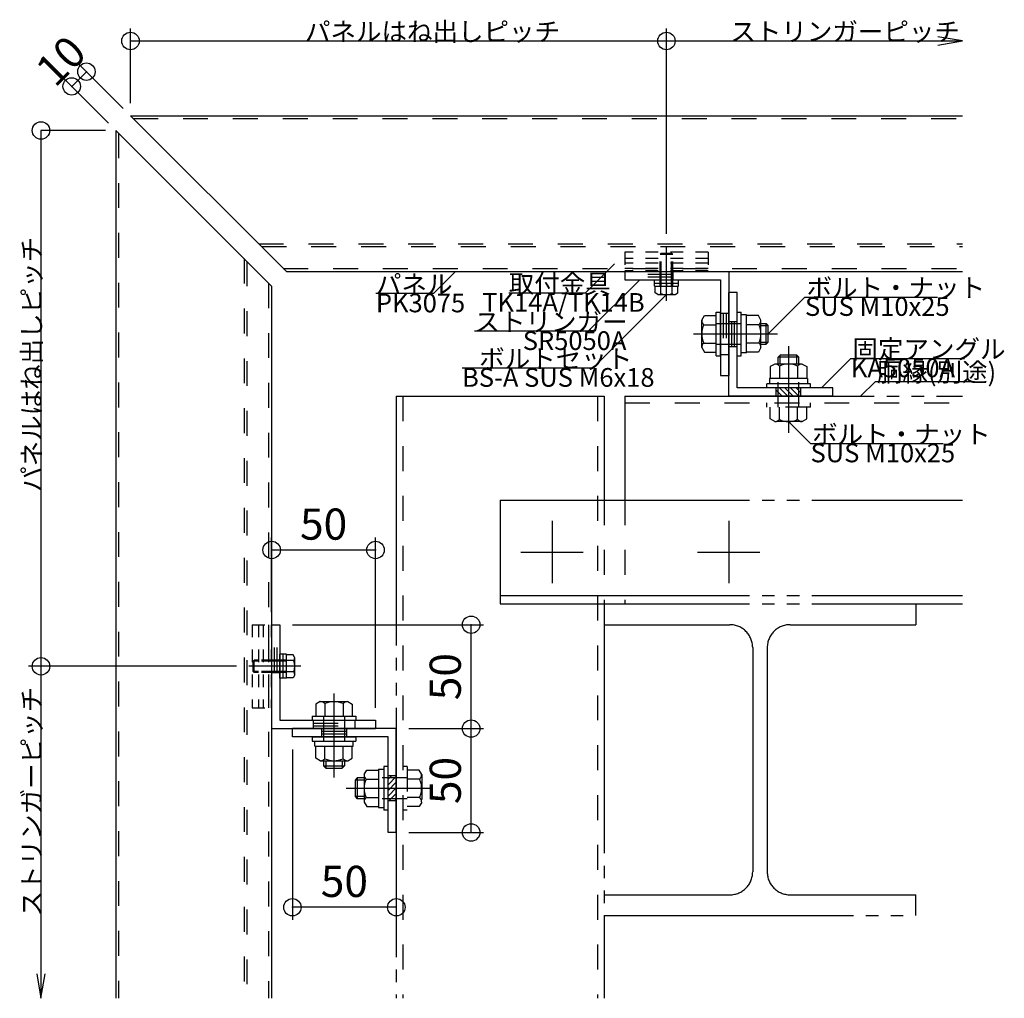
# Model space of a CAD drawing. Extents: x 60 to 20141, y -14160 to 3468.
# Drawn here: x 718 to 1192, y -2891 to -2420 of the extents above; entities that cross this region are included whole.
import ezdxf

# ---------------------------------------------------------------- set-up
doc = ezdxf.new("R2010")
doc.units = 0
doc.header["$LTSCALE"] = 6
for name, pattern in [('CENTER', [23, 20, -1, 1, -1]), ('DASHED', [4, 2, -2]), ('DASHED2', [8, 5, -3]), ('DOT', [2, 1, -1]), ('PHANTOM', [25, 20, -1, 1, -1, 1, -1])]:
    doc.linetypes.add(name, pattern=pattern)
for name, color, linetype in [('ストリンガー', 7, 'CONTINUOUS'), ('パネル', 7, 'CONTINUOUS'), ('ボルトセット', 7, 'CONTINUOUS'), ('ボルトナット', 7, 'CONTINUOUS'), ('取付金具', 7, 'CONTINUOUS'), ('固定アングル', 7, 'CONTINUOUS'), ('寸法', 7, 'CONTINUOUS'), ('部品名', 7, 'CONTINUOUS'), ('鉄骨下地', 7, 'CONTINUOUS')]:
    doc.layers.add(name, color=color, linetype=linetype)
doc.styles.get("Standard").update_dxf_attribs({"font": 'txt', "bigfont": 'bigfont'})
doc.dimstyles.new('M7DIMSTL', dxfattribs={"dimscale": 6, "dimtxt": 2.5, "dimasz": 2.5, "dimexe": 1.25, "dimexo": 0.625, "dimtad": 1, "dimdsep": 46, "dimtxsty": 'Standard', "dimcen": 2.5, "dimadec": 0, "dimazin": 0, "dimtfac": 1, "dimtmove": 0, "dimatfit": 3, "dimfxl": 0, "dimarcsym": 0})

# ---------------------------------------------------------------- blocks, each defined once
blk = doc.blocks.new('BK20')
at = {"layer": '固定アングル', "color": 0, "linetype": 'DASHED2'}
for p, q in [((896.55, -2784.08), (894.91, -2785.72)), ((898.91, -2784.42), (894.91, -2788.42)), ((898.91, -2787.11), (894.91, -2791.11)), ((898.91, -2789.81), (894.91, -2793.81)), ((898.91, -2792.5), (895.33, -2796.08)), ((898.91, -2795.19), (898.02, -2796.08))]:
    blk.add_line(p, q, dxfattribs=at)
blk = doc.blocks.new('BK21')
at = {"layer": '固定アングル', "color": 0, "linetype": 'DASHED2'}
for p, q in [((1084.57, -2601.33), (1081.66, -2598.42)), ((1081.88, -2601.33), (1081.66, -2601.12)), ((1087.26, -2601.33), (1083.26, -2597.33)), ((1089.96, -2601.33), (1085.96, -2597.33)), ((1092.65, -2601.33), (1088.65, -2597.33)), ((1093.66, -2599.65), (1091.35, -2597.33))]:
    blk.add_line(p, q, dxfattribs=at)
blk = doc.blocks.new('BK319')
at = {"layer": 'ボルトセット', "color": 0, "linetype": 'CENTER'}
blk.add_line((1028.91, -2555.41), (1028.91, -2529.12), dxfattribs=at)
at = {"layer": 'ボルトセット', "color": 0, "linetype": 'Continuous'}
for p, q in [((1025.91, -2532.93), (1026.41, -2532.43)), ((1031.41, -2532.43), (1031.91, -2532.93)), ((1023.16, -2548.43), (1023.16, -2545.33)), ((1023.16, -2546.93), (1034.66, -2546.93)), ((1023.16, -2548.43), (1034.66, -2548.43)), ((1023.41, -2551.64), (1023.41, -2548.43)), ((1026.16, -2551.93), (1026.16, -2548.43)), ((1028.91, -2546.93), (1028.91, -2548.43)), ((1031.66, -2551.93), (1031.66, -2548.43)), ((1034.41, -2551.64), (1034.41, -2548.43)), ((1034.66, -2548.43), (1034.66, -2545.33)), ((1024.79, -2552.43), (1023.41, -2551.64)), ((1024.79, -2552.43), (1033.04, -2552.43)), ((1033.04, -2552.43), (1034.41, -2551.64))]:
    blk.add_line(p, q, dxfattribs=at)
at = {"layer": 'ボルトセット', "color": 0, "linetype": 'DASHED'}
for p, q in [((1025.91, -2532.93), (1031.91, -2532.93)), ((1025.91, -2548.43), (1025.91, -2532.93)), ((1026.41, -2548.43), (1026.41, -2532.43)), ((1026.41, -2532.43), (1031.41, -2532.43)), ((1031.41, -2548.43), (1031.41, -2532.43)), ((1031.91, -2548.43), (1031.91, -2532.93))]:
    blk.add_line(p, q, dxfattribs=at)
at = {"layer": 'ボルトセット', "color": 0, "linetype": 'Continuous'}
for centre, radius, start, end in [((1024.79, -2550.29), 2.14, -90, -50.0338), ((1028.91, -2544.62), 7.81, -110.6097, -69.3904), ((1033.04, -2550.29), 2.14, -129.9662, -90)]:
    blk.add_arc(centre, radius, start, end, dxfattribs=at)
blk = doc.blocks.new('BK320')
at = {"layer": 'ボルトセット', "color": 0, "linetype": 'Continuous'}
for p, q in [((830.01, -2728.83), (830.51, -2728.33)), ((830.01, -2733.83), (830.01, -2728.83)), ((830.51, -2734.33), (830.51, -2728.33)), ((842.91, -2737.08), (842.91, -2725.58)), ((846.01, -2725.58), (842.91, -2725.58)), ((844.51, -2737.08), (844.51, -2725.58)), ((846.01, -2737.08), (846.01, -2725.58)), ((849.22, -2725.83), (846.01, -2725.83)), ((849.51, -2728.58), (846.01, -2728.58)), ((850.01, -2727.21), (849.22, -2725.83)), ((850.01, -2735.46), (850.01, -2727.21)), ((830.01, -2733.83), (830.51, -2734.33)), ((849.51, -2734.08), (846.01, -2734.08)), ((846.01, -2737.08), (842.91, -2737.08)), ((849.22, -2736.83), (846.01, -2736.83)), ((850.01, -2735.46), (849.22, -2736.83))]:
    blk.add_line(p, q, dxfattribs=at)
at = {"layer": 'ボルトセット', "color": 0, "linetype": 'DASHED'}
for p, q in [((832.61, -2728.83), (830.01, -2728.83)), ((832.61, -2728.33), (830.51, -2728.33)), ((846.01, -2728.33), (832.61, -2728.33)), ((846.01, -2728.83), (832.61, -2728.83)), ((832.61, -2733.83), (830.01, -2733.83)), ((846.01, -2733.83), (832.61, -2733.83)), ((832.61, -2734.33), (830.51, -2734.33)), ((846.01, -2734.33), (832.61, -2734.33))]:
    blk.add_line(p, q, dxfattribs=at)
at = {"layer": 'ボルトセット', "color": 0, "linetype": 'CENTER'}
blk.add_line((852.99, -2731.33), (828, -2731.33), dxfattribs=at)
at = {"layer": 'ボルトセット', "color": 0, "linetype": 'Continuous'}
for centre, radius, start, end in [((847.87, -2727.21), 2.14, -39.9662, 0), ((842.2, -2731.33), 7.81, -20.6097, 20.6096), ((847.87, -2735.46), 2.14, 0, 39.9662)]:
    blk.add_arc(centre, radius, start, end, dxfattribs=at)
blk = doc.blocks.new('BK416')
at = {"layer": 'ボルトナット', "color": 0, "linetype": 'CENTER'}
blk.add_line((868.91, -2744.39), (868.91, -2784.8), dxfattribs=at)
at = {"layer": 'ボルトナット', "color": 0, "linetype": 'Continuous'}
for p, q in [((862.31, -2748.33), (860.11, -2749.6)), ((860.11, -2749.6), (860.11, -2755.33)), ((862.31, -2748.33), (875.51, -2748.33)), ((864.51, -2749.33), (864.51, -2755.33)), ((873.31, -2749.33), (873.31, -2755.33)), ((875.51, -2748.33), (877.71, -2749.6)), ((877.71, -2749.6), (877.71, -2755.33)), ((858.41, -2755.33), (879.41, -2755.33)), ((858.41, -2755.33), (858.41, -2757.33)), ((858.41, -2757.33), (879.41, -2757.33)), ((879.41, -2755.33), (879.41, -2757.33)), ((858.41, -2765.33), (879.41, -2765.33)), ((858.41, -2765.33), (858.41, -2767.33)), ((879.41, -2765.33), (879.41, -2767.33)), ((858.41, -2767.33), (879.41, -2767.33)), ((859.71, -2769.83), (859.71, -2767.33)), ((859.71, -2769.83), (878.11, -2769.83)), ((860.11, -2775.56), (860.11, -2769.83)), ((864.51, -2775.83), (864.51, -2769.83)), ((873.31, -2775.83), (873.31, -2769.83)), ((877.71, -2775.56), (877.71, -2769.83)), ((878.11, -2769.83), (878.11, -2767.33)), ((862.31, -2776.83), (860.11, -2775.56)), ((875.51, -2776.83), (877.71, -2775.56)), ((862.31, -2776.83), (875.51, -2776.83)), ((863.91, -2776.83), (863.91, -2779.33)), ((863.91, -2779.33), (873.91, -2779.33)), ((863.91, -2779.33), (864.91, -2780.33)), ((864.91, -2776.83), (864.91, -2780.33)), ((864.91, -2780.33), (872.91, -2780.33)), ((872.91, -2776.83), (872.91, -2780.33)), ((872.91, -2780.33), (873.91, -2779.33)), ((873.91, -2776.83), (873.91, -2779.33))]:
    blk.add_line(p, q, dxfattribs=at)
at = {"layer": 'ボルトナット', "color": 0, "linetype": 'DASHED'}
for p, q in [((863.91, -2755.33), (863.91, -2769.83)), ((873.91, -2755.33), (873.91, -2769.83))]:
    blk.add_line(p, q, dxfattribs=at)
at = {"layer": 'ボルトナット', "color": 0, "linetype": 'Continuous'}
for centre, radius, start, end in [((862.31, -2751.25), 2.92, 41.1121, 90), ((868.91, -2758.51), 10.18, 64.3915, 115.6085), ((875.51, -2751.25), 2.92, 90, 138.8879), ((862.31, -2773.91), 2.92, -90, -41.1121), ((868.91, -2766.65), 10.18, -115.6085, -64.3915), ((875.51, -2773.91), 2.92, -138.8878, -90)]:
    blk.add_arc(centre, radius, start, end, dxfattribs=at)
blk = doc.blocks.new('BK417')
at = {"layer": 'ボルトナット', "color": 0, "linetype": 'CENTER'}
blk.add_line((1087.66, -2577.23), (1087.66, -2618.95), dxfattribs=at)
at = {"layer": 'ボルトナット', "color": 0, "linetype": 'Continuous'}
for p, q in [((1083.66, -2581.53), (1082.66, -2582.53)), ((1091.66, -2581.53), (1083.66, -2581.53)), ((1083.66, -2585.83), (1083.66, -2581.53)), ((1091.66, -2585.83), (1091.66, -2581.53)), ((1092.66, -2582.53), (1091.66, -2581.53)), ((1081.06, -2585.83), (1078.86, -2587.1)), ((1078.86, -2587.1), (1078.86, -2592.83)), ((1094.26, -2585.83), (1081.06, -2585.83)), ((1092.66, -2582.53), (1082.66, -2582.53)), ((1082.66, -2585.83), (1082.66, -2582.53)), ((1083.26, -2586.83), (1083.26, -2592.83)), ((1092.06, -2586.83), (1092.06, -2592.83)), ((1092.66, -2585.83), (1092.66, -2582.53)), ((1094.26, -2585.83), (1096.46, -2587.1)), ((1096.46, -2587.1), (1096.46, -2592.83)), ((1077.16, -2597.33), (1077.16, -2595.33)), ((1098.16, -2595.33), (1077.16, -2595.33)), ((1096.86, -2592.83), (1078.46, -2592.83)), ((1078.46, -2592.83), (1078.46, -2595.33)), ((1096.86, -2592.83), (1096.86, -2595.33)), ((1098.16, -2597.33), (1098.16, -2595.33))]:
    blk.add_line(p, q, dxfattribs=at)
at = {"layer": 'ボルトナット', "color": 0, "linetype": 'DASHED'}
for p, q in [((1082.66, -2606.53), (1082.66, -2592.83)), ((1092.66, -2606.53), (1092.66, -2592.83)), ((1077.16, -2606.53), (1077.16, -2604.53)), ((1098.16, -2606.53), (1098.16, -2604.53)), ((1098.16, -2606.53), (1077.16, -2606.53)), ((1078.86, -2612.26), (1078.86, -2606.53)), ((1083.26, -2612.53), (1083.26, -2606.53)), ((1092.06, -2612.53), (1092.06, -2606.53)), ((1096.46, -2612.26), (1096.46, -2606.53)), ((1081.06, -2613.53), (1078.86, -2612.26)), ((1094.26, -2613.53), (1081.06, -2613.53)), ((1094.26, -2613.53), (1096.46, -2612.26))]:
    blk.add_line(p, q, dxfattribs=at)
at = {"layer": 'ボルトナット', "color": 0, "linetype": 'Continuous'}
for centre, radius, start, end in [((1081.06, -2588.75), 2.92, 41.1121, 90), ((1087.66, -2596.01), 10.18, 64.3915, 115.6085), ((1094.26, -2588.75), 2.92, 90, 138.8878)]:
    blk.add_arc(centre, radius, start, end, dxfattribs=at)
at = {"layer": 'ボルトナット', "color": 0, "linetype": 'DASHED'}
for centre, radius, start, end in [((1081.06, -2610.61), 2.92, -89.9999, -41.1121), ((1087.66, -2603.35), 10.18, -115.6084, -64.3914), ((1094.26, -2610.61), 2.92, -138.8879, -90)]:
    blk.add_arc(centre, radius, start, end, dxfattribs=at)
blk = doc.blocks.new('BK418')
at = {"layer": 'ボルトナット', "color": 0, "linetype": 'Continuous'}
for p, q in [((883.41, -2783.48), (884.68, -2781.28)), ((884.68, -2781.28), (890.41, -2781.28)), ((890.41, -2780.88), (890.41, -2799.28)), ((890.41, -2780.88), (892.91, -2780.88)), ((894.91, -2779.58), (892.91, -2779.58)), ((892.91, -2779.58), (892.91, -2800.58)), ((880.11, -2785.08), (879.11, -2786.08)), ((879.11, -2786.08), (879.11, -2794.08)), ((883.41, -2786.08), (879.11, -2786.08)), ((880.11, -2785.08), (880.11, -2795.08)), ((883.41, -2785.08), (880.11, -2785.08)), ((883.41, -2783.48), (883.41, -2796.68)), ((884.41, -2785.68), (890.41, -2785.68)), ((883.41, -2794.08), (879.11, -2794.08)), ((879.11, -2794.08), (880.11, -2795.08)), ((883.41, -2795.08), (880.11, -2795.08)), ((884.41, -2794.48), (890.41, -2794.48)), ((883.41, -2796.68), (884.68, -2798.88)), ((884.68, -2798.88), (890.41, -2798.88)), ((890.41, -2799.28), (892.91, -2799.28)), ((894.91, -2800.58), (892.91, -2800.58))]:
    blk.add_line(p, q, dxfattribs=at)
at = {"layer": 'ボルトナット', "color": 0, "linetype": 'DASHED'}
for p, q in [((904.11, -2779.58), (902.11, -2779.58)), ((904.11, -2779.58), (904.11, -2800.58)), ((909.84, -2781.28), (904.11, -2781.28)), ((911.11, -2783.48), (909.84, -2781.28)), ((904.11, -2785.08), (890.41, -2785.08)), ((910.11, -2785.68), (904.11, -2785.68)), ((911.11, -2783.48), (911.11, -2796.68)), ((904.11, -2795.08), (890.41, -2795.08)), ((910.11, -2794.48), (904.11, -2794.48)), ((909.84, -2798.88), (904.11, -2798.88)), ((911.11, -2796.68), (909.84, -2798.88)), ((904.11, -2800.58), (902.11, -2800.58))]:
    blk.add_line(p, q, dxfattribs=at)
at = {"layer": 'ボルトナット', "color": 0, "linetype": 'CENTER'}
blk.add_line((874.81, -2790.08), (916.53, -2790.08), dxfattribs=at)
at = {"layer": 'ボルトナット', "color": 0, "linetype": 'Continuous'}
for centre, radius, start, end in [((886.33, -2783.48), 2.92, 180, 228.8878), ((893.59, -2790.08), 10.18, 154.3914, 205.6085), ((886.33, -2796.68), 2.92, 131.1122, 180)]:
    blk.add_arc(centre, radius, start, end, dxfattribs=at)
at = {"layer": 'ボルトナット', "color": 0, "linetype": 'DASHED'}
for centre, radius, start, end in [((908.19, -2783.48), 2.92, -48.8879, 0), ((900.93, -2790.08), 10.18, -25.6084, 25.6086), ((908.19, -2796.68), 2.92, 0.0001, 48.8879)]:
    blk.add_arc(centre, radius, start, end, dxfattribs=at)
blk = doc.blocks.new('BK419')
at = {"layer": 'ボルトナット', "color": 0, "linetype": 'Continuous'}
for p, q in [((1045.91, -2564.73), (1047.18, -2562.53)), ((1047.18, -2562.53), (1052.91, -2562.53)), ((1052.91, -2581.83), (1052.91, -2560.83)), ((1052.91, -2560.83), (1054.91, -2560.83)), ((1054.91, -2581.83), (1054.91, -2560.83)), ((1062.91, -2581.83), (1062.91, -2560.83)), ((1062.91, -2560.83), (1064.91, -2560.83)), ((1064.91, -2581.83), (1064.91, -2560.83)), ((1067.41, -2562.13), (1064.91, -2562.13)), ((1067.41, -2580.53), (1067.41, -2562.13)), ((1073.14, -2562.53), (1067.41, -2562.53)), ((1074.41, -2564.73), (1073.14, -2562.53)), ((1045.91, -2577.93), (1045.91, -2564.73)), ((1046.91, -2566.93), (1052.91, -2566.93)), ((1073.41, -2566.93), (1067.41, -2566.93)), ((1074.41, -2577.93), (1074.41, -2564.73)), ((1074.41, -2566.33), (1076.91, -2566.33)), ((1074.41, -2567.33), (1077.91, -2567.33)), ((1076.91, -2576.33), (1076.91, -2566.33)), ((1077.91, -2567.33), (1076.91, -2566.33)), ((1077.91, -2575.33), (1077.91, -2567.33)), ((1046.91, -2575.73), (1052.91, -2575.73)), ((1073.41, -2575.73), (1067.41, -2575.73)), ((1074.41, -2575.33), (1077.91, -2575.33)), ((1074.41, -2576.33), (1076.91, -2576.33)), ((1076.91, -2576.33), (1077.91, -2575.33)), ((1045.91, -2577.93), (1047.18, -2580.13)), ((1047.18, -2580.13), (1052.91, -2580.13)), ((1052.91, -2581.83), (1054.91, -2581.83)), ((1062.91, -2581.83), (1064.91, -2581.83)), ((1067.41, -2580.53), (1064.91, -2580.53)), ((1073.14, -2580.13), (1067.41, -2580.13)), ((1074.41, -2577.93), (1073.14, -2580.13))]:
    blk.add_line(p, q, dxfattribs=at)
at = {"layer": 'ボルトナット', "color": 0, "linetype": 'DASHED'}
for p, q in [((1052.91, -2566.33), (1067.41, -2566.33)), ((1052.91, -2576.33), (1067.41, -2576.33))]:
    blk.add_line(p, q, dxfattribs=at)
at = {"layer": 'ボルトナット', "color": 0, "linetype": 'CENTER'}
blk.add_line((1041.97, -2571.33), (1082.38, -2571.33), dxfattribs=at)
at = {"layer": 'ボルトナット', "color": 0, "linetype": 'Continuous'}
for centre, radius, start, end in [((1048.83, -2564.73), 2.92, -180, -131.1121), ((1056.09, -2571.33), 10.18, 154.3915, 205.6086), ((1071.49, -2564.73), 2.92, -48.8878, 0), ((1064.23, -2571.33), 10.18, -25.6085, 25.6085), ((1048.83, -2577.93), 2.92, 131.1121, 180), ((1071.49, -2577.93), 2.92, 0, 48.8879)]:
    blk.add_arc(centre, radius, start, end, dxfattribs=at)
blk = doc.blocks.new('BK993')
at = {"layer": 'ストリンガー', "color": 0, "linetype": 'Continuous'}
for p, q in [((1008.91, -2541.33), (1058.91, -2541.33)), ((1008.91, -2541.33), (1058.91, -2541.33)), ((1008.91, -2541.33), (1008.91, -2542.33)), ((1008.91, -2541.33), (1008.91, -2545.33)), ((1008.91, -2541.33), (1058.91, -2541.33)), ((1058.91, -2541.33), (1058.91, -2591.33)), ((1008.91, -2545.33), (1054.91, -2545.33)), ((1054.91, -2545.33), (1054.91, -2591.33)), ((1054.91, -2591.33), (1058.91, -2591.33))]:
    blk.add_line(p, q, dxfattribs=at)
at = {"layer": 'ストリンガー', "color": 0, "linetype": 'DASHED'}
for p, q in [((1031.91, -2544), (1008.91, -2544)), ((1031.91, -2542.67), (1008.93, -2542.67)), ((1031.91, -2541.33), (1031.91, -2545.33)), ((1054.91, -2561.33), (1058.91, -2561.33)), ((1056.24, -2561.33), (1056.24, -2581.33)), ((1057.58, -2561.33), (1057.58, -2581.33)), ((1054.91, -2581.33), (1058.91, -2581.33))]:
    blk.add_line(p, q, dxfattribs=at)
blk = doc.blocks.new('BK994')
at = {"layer": 'ストリンガー', "color": 0, "linetype": 'Continuous'}
for p, q in [((838.91, -2711.33), (838.91, -2761.33)), ((838.91, -2711.33), (842.91, -2711.33)), ((842.91, -2711.33), (842.91, -2757.33)), ((842.91, -2757.33), (888.91, -2757.33)), ((888.91, -2757.33), (888.91, -2761.33)), ((838.91, -2761.33), (888.91, -2761.33))]:
    blk.add_line(p, q, dxfattribs=at)
at = {"layer": 'ストリンガー', "color": 0, "linetype": 'DASHED'}
for p, q in [((840.24, -2734.33), (840.24, -2711.35)), ((841.58, -2734.33), (841.58, -2711.33)), ((838.91, -2734.33), (842.91, -2734.33)), ((858.91, -2757.33), (858.91, -2761.33)), ((878.91, -2757.33), (878.91, -2761.33)), ((858.91, -2758.67), (878.91, -2758.67)), ((858.91, -2760), (878.91, -2760))]:
    blk.add_line(p, q, dxfattribs=at)
blk = doc.blocks.new('BK1726')
at = {"layer": '取付金具', "color": 0, "linetype": 'DOT'}
for p, q in [((829.61, -2711.33), (829.61, -2751.33)), ((829.61, -2711.33), (838.61, -2711.33)), ((832.61, -2711.33), (832.61, -2751.33)), ((834.91, -2711.33), (834.91, -2751.33)), ((837.41, -2711.33), (837.41, -2751.33)), ((838.61, -2711.33), (838.61, -2751.33)), ((829.61, -2751.33), (838.61, -2751.33))]:
    blk.add_line(p, q, dxfattribs=at)
blk = doc.blocks.new('BK1727')
at = {"layer": '取付金具', "color": 0, "linetype": 'DOT'}
for p, q in [((1048.91, -2532.03), (1008.91, -2532.03)), ((1008.91, -2532.03), (1008.91, -2541.03)), ((1048.91, -2535.03), (1008.91, -2535.03)), ((1048.91, -2532.03), (1048.91, -2541.03)), ((1048.91, -2537.33), (1008.91, -2537.33)), ((1048.91, -2539.83), (1008.91, -2539.83)), ((1048.91, -2541.03), (1008.91, -2541.03))]:
    blk.add_line(p, q, dxfattribs=at)
blk = doc.blocks.new('*D2861')
at = {"layer": '寸法', "color": 0, "transparency": 16777216}
blk.add_line((742.7, -2452.19), (749.77, -2445.12), dxfattribs=at)
at = {"layer": '寸法', "transparency": 16777216}
for p in [(749.77, -2445.12), (749.77, -2445.12), (742.7, -2452.19)]:
    blk.add_point(p, dxfattribs=at)
at = {"layer": '寸法', "color": 0, "transparency": 16777216, "insert": (738.81, -2441.23), "char_height": 15, "attachment_point": 5, "rotation": 45.0002}
blk.add_mtext('10', dxfattribs=at)
blk = doc.blocks.new('*D2862')
at = {"layer": '寸法', "color": 0, "transparency": 16777216}
blk.add_line((934.91, -2811.33), (934.91, -2761.33), dxfattribs=at)
at = {"layer": '寸法', "transparency": 16777216}
for p in [(934.91, -2761.33), (934.91, -2761.33), (934.91, -2811.33)]:
    blk.add_point(p, dxfattribs=at)
at = {"layer": '寸法', "color": 0, "transparency": 16777216, "insert": (924.41, -2786.33), "char_height": 15, "attachment_point": 5, "rotation": 90}
blk.add_mtext('50', dxfattribs=at)
blk = doc.blocks.new('*D2863')
at = {"layer": '寸法', "color": 0, "transparency": 16777216}
blk.add_line((934.91, -2761.33), (934.91, -2711.33), dxfattribs=at)
at = {"layer": '寸法', "transparency": 16777216}
for p in [(934.91, -2711.33), (934.91, -2711.33), (934.91, -2761.33)]:
    blk.add_point(p, dxfattribs=at)
at = {"layer": '寸法', "color": 0, "transparency": 16777216, "insert": (924.41, -2736.33), "char_height": 15, "attachment_point": 5, "rotation": 90}
blk.add_mtext('50', dxfattribs=at)
blk = doc.blocks.new('*D2864')
at = {"layer": '寸法', "color": 0, "transparency": 16777216}
blk.add_line((838.91, -2675.33), (888.91, -2675.33), dxfattribs=at)
at = {"layer": '寸法', "transparency": 16777216}
for p in [(838.91, -2675.33), (888.91, -2675.33), (888.91, -2675.33)]:
    blk.add_point(p, dxfattribs=at)
at = {"layer": '寸法', "color": 0, "transparency": 16777216, "insert": (863.91, -2664.83), "char_height": 15, "attachment_point": 5}
blk.add_mtext('50', dxfattribs=at)
blk = doc.blocks.new('*D2865')
at = {"layer": '寸法', "color": 0, "transparency": 16777216}
blk.add_line((898.91, -2847.33), (848.91, -2847.33), dxfattribs=at)
at = {"layer": '寸法', "transparency": 16777216}
for p in [(848.91, -2847.33), (848.91, -2847.33), (898.91, -2847.33)]:
    blk.add_point(p, dxfattribs=at)
at = {"layer": '寸法', "color": 0, "transparency": 16777216, "insert": (873.91, -2836.83), "char_height": 15, "attachment_point": 5}
blk.add_mtext('50', dxfattribs=at)

msp = doc.modelspace()

# ---------------------------------------------------------------- linework, layer by layer
at = {"layer": 'パネル', "color": 0, "linetype": 'Continuous'}
for p, q in [((770.981, -2466.334), (1171.395, -2466.334)), ((770.981, -2466.334), (845.981, -2541.334)), ((763.91, -2473.405), (763.91, -2891.168)), ((763.91, -2473.405), (838.91, -2548.405)), ((845.981, -2541.334), (1171.395, -2541.334)), ((838.91, -2548.405), (838.91, -2891.168))]:
    msp.add_line(p, q, dxfattribs=at)
at = {"layer": 'パネル', "color": 0, "linetype": 'DASHED'}
for p, q in [((772.281, -2467.634), (1171.395, -2467.634)), ((765.21, -2474.705), (765.21, -2891.168)), ((832.681, -2528.034), (1171.395, -2528.034)), ((833.981, -2529.334), (1171.395, -2529.334)), ((825.61, -2535.105), (825.61, -2891.168)), ((826.91, -2536.405), (826.91, -2891.168)), ((844.481, -2539.834), (1171.395, -2539.834)), ((837.41, -2546.905), (837.41, -2891.168))]:
    msp.add_line(p, q, dxfattribs=at)
at = {"layer": '固定アングル', "color": 0, "linetype": 'Continuous'}
for p, q in [((1058.91, -2601.334), (1058.91, -2551.334)), ((1062.91, -2551.334), (1058.91, -2551.334)), ((1062.91, -2597.334), (1062.91, -2551.334)), ((1108.91, -2601.334), (1058.91, -2601.334)), ((1108.91, -2597.334), (1062.91, -2597.334)), ((1108.91, -2601.334), (1108.91, -2597.334)), ((898.91, -2761.334), (848.91, -2761.334)), ((848.91, -2765.334), (848.91, -2761.334)), ((898.91, -2811.334), (898.91, -2761.334)), ((894.91, -2765.334), (848.91, -2765.334)), ((894.91, -2811.334), (894.91, -2765.334)), ((898.91, -2811.334), (894.91, -2811.334))]:
    msp.add_line(p, q, dxfattribs=at)
at = {"layer": '固定アングル', "color": 0, "linetype": 'DASHED'}
for p, q in [((1058.91, -2565.334), (1062.91, -2565.334)), ((1060.243, -2565.334), (1060.243, -2577.334)), ((1061.577, -2565.334), (1061.577, -2577.334)), ((1061.577, -2565.334), (1061.577, -2577.334)), ((1058.91, -2577.334), (1062.91, -2577.334)), ((1081.66, -2601.334), (1081.66, -2597.334)), ((1093.66, -2601.334), (1093.66, -2597.334)), ((862.91, -2761.334), (862.91, -2765.334)), ((874.91, -2761.334), (874.91, -2765.334)), ((874.91, -2762.667), (862.91, -2762.667)), ((874.91, -2764.001), (862.91, -2764.001)), ((874.91, -2764.001), (862.91, -2764.001)), ((898.91, -2784.084), (894.91, -2784.084)), ((898.91, -2796.084), (894.91, -2796.084))]:
    msp.add_line(p, q, dxfattribs=at)
at = {"layer": '寸法', "color": 0, "linetype": 'Continuous'}
for p, q in [((770.981, -2460.334), (770.981, -2424.334)), ((1028.91, -2523.116), (1028.91, -2424.334)), ((770.981, -2430.334), (1028.91, -2430.334)), ((1028.91, -2430.334), (1171.395, -2430.334)), ((767.446, -2462.799), (745.525, -2440.878)), ((760.375, -2469.87), (738.454, -2447.949)), ((727.91, -2473.405), (727.91, -2731.334)), ((758.91, -2473.405), (727.91, -2473.405)), ((838.91, -2705.334), (838.91, -2669.334)), ((888.91, -2751.334), (888.91, -2669.334)), ((848.91, -2711.334), (940.91, -2711.334)), ((822.001, -2731.334), (721.91, -2731.334)), ((727.91, -2731.334), (727.91, -2891.168)), ((904.91, -2761.334), (940.91, -2761.334)), ((848.91, -2771.334), (848.91, -2853.334)), ((904.91, -2811.334), (940.91, -2811.334)), ((898.91, -2817.334), (898.91, -2853.334))]:
    msp.add_line(p, q, dxfattribs=at)
for points in [[(1159.558, -2432.307), (1171.395, -2430.334), (1159.558, -2428.361)], [(725.937, -2879.331), (727.91, -2891.168), (729.883, -2879.331)]]:
    msp.add_lwpolyline(points, dxfattribs=at)
for centre in [(770.981, -2430.334), (1028.91, -2430.334), (749.768, -2445.121), (742.697, -2452.192), (727.91, -2473.405), (838.91, -2675.334), (888.91, -2675.334), (934.91, -2711.334), (727.91, -2731.334), (934.91, -2761.334), (934.91, -2811.334), (848.91, -2847.334), (898.91, -2847.334)]:
    msp.add_circle(centre, 4.2, dxfattribs=at)
at = {"layer": '部品名', "color": 0, "linetype": 'Continuous'}
for points in [[(1003.91, -2537.534), (989.768, -2551.676), (953.018, -2551.676)], [(927.446, -2541.334), (916.839, -2551.941), (889.089, -2551.941)], [(1016.035, -2545.334), (991.286, -2570.083), (936.536, -2570.083)], [(1028.91, -2552.434), (993.555, -2587.789), (930.555, -2587.789)], [(1077.91, -2571.334), (1095.588, -2553.656), (1159.338, -2553.656)], [(1103.535, -2597.334), (1117.677, -2583.192), (1172.427, -2583.192)], [(1122.368, -2601.334), (1129.439, -2594.263), (1175.189, -2594.263)], [(1087.66, -2613.534), (1098.267, -2624.141), (1162.017, -2624.141)]]:
    msp.add_lwpolyline(points, dxfattribs=at)
at = {"layer": '鉄骨下地', "color": 0, "linetype": 'PHANTOM'}
for p, q in [((898.91, -2601.334), (898.91, -2891.168)), ((898.91, -2601.334), (998.91, -2601.334)), ((998.91, -2601.334), (998.91, -2651.334)), ((1008.91, -2601.334), (1008.91, -2651.334)), ((1008.91, -2601.334), (1171.395, -2601.334)), ((948.91, -2651.334), (1171.395, -2651.334)), ((948.91, -2651.334), (948.91, -2701.334)), ((948.91, -2697.334), (1171.395, -2697.334)), ((948.91, -2701.334), (1171.395, -2701.334)), ((998.91, -2701.334), (998.91, -2891.168)), ((1148.91, -2701.334), (1148.91, -2711.334)), ((998.91, -2711.334), (1059.41, -2711.334)), ((1088.41, -2711.334), (1148.91, -2711.334)), ((1070.41, -2722.334), (1070.41, -2830.334)), ((1077.41, -2722.334), (1077.41, -2830.334)), ((998.91, -2841.334), (1059.41, -2841.334)), ((1088.41, -2841.334), (1148.91, -2841.334)), ((1148.91, -2851.334), (1148.91, -2841.334)), ((998.91, -2851.334), (1148.91, -2851.334))]:
    msp.add_line(p, q, dxfattribs=at)
at = {"layer": '鉄骨下地', "color": 0, "linetype": 'DASHED'}
for p, q in [((902.11, -2601.334), (902.11, -2891.168)), ((995.71, -2601.334), (995.71, -2891.168)), ((1008.91, -2604.534), (1171.395, -2604.534)), ((998.91, -2651.334), (998.91, -2701.334)), ((1008.91, -2651.334), (1008.91, -2701.334)), ((902.11, -2785.084), (894.91, -2785.084)), ((902.11, -2795.084), (894.91, -2795.084))]:
    msp.add_line(p, q, dxfattribs=at)
at = {"layer": '鉄骨下地', "color": 0, "linetype": 'CENTER'}
for p, q in [((973.91, -2661.334), (973.91, -2691.334)), ((1058.91, -2661.334), (1058.91, -2691.334)), ((958.91, -2676.334), (988.91, -2676.334)), ((1043.91, -2676.334), (1073.91, -2676.334))]:
    msp.add_line(p, q, dxfattribs=at)
at = {"layer": '鉄骨下地', "color": 0, "linetype": 'PHANTOM'}
for centre, start, end in [((1059.41, -2722.334), 0, 90), ((1088.41, -2722.334), 90, 180), ((1059.41, -2830.334), -90, 0), ((1088.41, -2830.334), 180, 270)]:
    msp.add_arc(centre, 11, start, end, dxfattribs=at)

# ---------------------------------------------------------------- block references
at = {"layer": 'ストリンガー'}
for name in ['BK993', 'BK994']:
    msp.add_blockref(name, (0, 0), dxfattribs=at)
at = {"layer": 'ボルトセット'}
for name in ['BK319', 'BK320']:
    msp.add_blockref(name, (0, 0), dxfattribs=at)
at = {"layer": 'ボルトナット'}
for name in ['BK419', 'BK417', 'BK416', 'BK418']:
    msp.add_blockref(name, (0, 0), dxfattribs=at)
at = {"layer": '取付金具'}
for name in ['BK1727', 'BK1726']:
    msp.add_blockref(name, (0, 0), dxfattribs=at)
at = {"layer": '固定アングル'}
for name in ['BK21', 'BK20']:
    msp.add_blockref(name, (0, 0), dxfattribs=at)

# ---------------------------------------------------------------- texts
at = {"layer": '寸法', "color": 0, "linetype": 'Continuous'}
for s, p in [('パネルはね出しピッチ', (854.946, -2430.334)), ('ストリンガーピッチ', (1059.653, -2430.334))]:
    msp.add_text(s, height=9, dxfattribs=at).set_placement(p)
for s, p in [('パネルはね出しピッチ', (727.91, -2647.37)), ('ストリンガーピッチ', (727.91, -2851.751))]:
    msp.add_text(s, height=9, rotation=90, dxfattribs=at).set_placement(p)
at = {"layer": '部品名', "color": 0, "linetype": 'Continuous'}
for s, p in [('パネル', (889.089, -2551.941)), ('取付金具', (953.018, -2551.676)), ('ボルト・ナット', (1096.338, -2553.656)), ('PK3075', (889.089, -2560.941)), ('TK14A/TK14B', (940.268, -2560.676)), ('SUS M10x25', (1095.588, -2562.656)), ('ストリンガー', (936.536, -2570.083)), ('SR5050A', (959.786, -2579.083)), ('固定アングル', (1118.427, -2583.192)), ('ボルトセット', (938.805, -2587.789)), ('KA5050A', (1117.677, -2592.192)), ('胴縁(別途)', (1130.189, -2594.263)), ('BS-A SUS M6x18', (930.555, -2596.789)), ('ボルト・ナット', (1099.017, -2624.141)), ('SUS M10x25', (1098.267, -2633.141))]:
    msp.add_text(s, height=9, dxfattribs=at).set_placement(p)

# ---------------------------------------------------------------- dimensions: what is measured, and where the dimension line sits
at = {"layer": '寸法'}
for base, p1, p2, angle, picture, middle in [((749.768, -2445.121), (742.697, -2452.192), (749.768, -2445.121), 45.00024, '*D2861', (738.808, -2441.232)), ((934.91, -2711.334), (934.91, -2761.334), (934.91, -2711.334), 90, '*D2863', (924.41, -2736.334)), ((934.91, -2761.334), (934.91, -2811.334), (934.91, -2761.334), 90, '*D2862', (924.41, -2786.334)), ((848.91, -2847.334), (898.91, -2847.334), (848.91, -2847.334), 180, '*D2865', (873.91, -2836.834))]:
    dim = msp.add_linear_dim(base=base, p1=p1, p2=p2, angle=angle, dimstyle='M7DIMSTL', dxfattribs=at)
    dim.commit()
    dim.dimension.update_dxf_attribs({"geometry": picture, "text_midpoint": middle})
dim = msp.add_linear_dim(base=(888.91, -2675.334), p1=(838.91, -2675.334), p2=(888.91, -2675.334), dimstyle='M7DIMSTL', dxfattribs=at)
dim.commit()
dim.dimension.update_dxf_attribs({"geometry": '*D2864', "text_midpoint": (863.91, -2664.834)})

doc.saveas('drawing.dxf')
